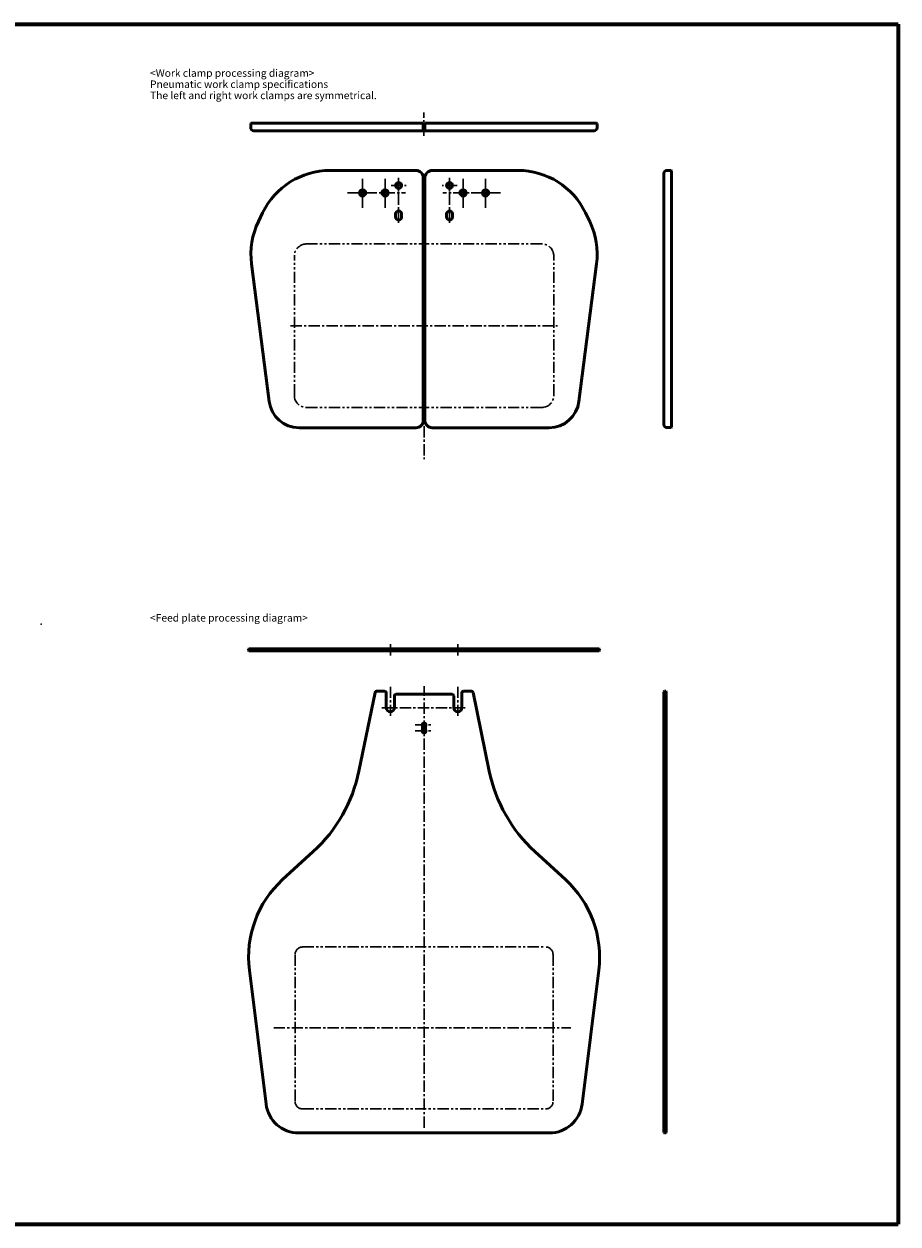
# Model space of a CAD drawing. Units: millimetres. Extents: x -1043 to 100, y -100 to 700.
# Drawn here: x -483 to 100, y -100 to 700 of the extents above; entities that cross this region are included whole.
import ezdxf

# ---------------------------------------------------------------- set-up
doc = ezdxf.new("R2010")
doc.units = ezdxf.units.MM
doc.linetypes.add('CENTER', pattern=[12, 7.5, -1.5, 1.5, -1.5])
doc.linetypes.add('PHANTOM', pattern=[15, 7.5, -1.5, 1.5, -1.5, 1.5, -1.5])
doc.styles.get("Standard").update_dxf_attribs({"font": 'ROMANS', "bigfont": 'EXTFONT'})

msp = doc.modelspace()

# ---------------------------------------------------------------- linework, layer by layer
at = {"color": 7, "linetype": 'Continuous', "lineweight": 70}
for p, q in [((-1043, 700), (100, 700)), ((100, 700), (100, -100)), ((-1043, -100), (100, -100))]:
    msp.add_line(p, q, dxfattribs=at)
at = {"color": 7, "linetype": 'CENTER', "lineweight": 30}
for p, q in [((-216.21, 625.34), (-216.21, 640.96)), ((-257.09, 577.36), (-257.09, 597.36)), ((-242.09, 577.36), (-242.09, 597.36)), ((-238.09, 592.36), (-228.09, 592.36)), ((-233.09, 567.36), (-233.09, 597.36)), ((-194.09, 592.36), (-204.09, 592.36)), ((-199.09, 567.36), (-199.09, 597.36)), ((-190.09, 577.36), (-190.09, 597.36)), ((-175.09, 577.36), (-175.09, 597.36)), ((-267.09, 587.36), (-228.58, 587.36)), ((-216.09, 587.9), (-216.09, 409.82)), ((-165.09, 587.36), (-203.61, 587.36)), ((-305.13, 498.86), (-127.05, 498.86)), ((-238.59, 279.09), (-238.59, 287.28)), ((-193.59, 279.09), (-193.59, 287.28)), ((-238.59, 238.67), (-238.59, 258.17)), ((-216.09, -35.84), (-216.09, 258.63)), ((-193.59, 238.67), (-193.59, 258.17)), ((-244.29, 244.17), (-187.89, 244.17)), ((-222.11, 232.67), (-209.99, 232.67)), ((-222.11, 228.67), (-209.99, 228.67)), ((-316.4, 30.67), (-118.14, 30.67))]:
    msp.add_line(p, q, dxfattribs=at)
at = {"color": 7, "linetype": 'Continuous', "lineweight": 50}
for p, q in [((-331.41, 633.86), (-331.71, 633.56)), ((-331.71, 630.86), (-331.71, 633.56)), ((-216.59, 633.86), (-331.41, 633.86)), ((-216.59, 628.86), (-216.59, 633.86)), ((-215.59, 628.86), (-215.59, 633.86)), ((-101.01, 633.86), (-215.59, 633.86)), ((-101.01, 633.86), (-100.71, 633.56)), ((-100.71, 630.86), (-100.71, 633.56)), ((-216.59, 628.86), (-329.71, 628.86)), ((-102.71, 628.86), (-215.59, 628.86)), ((-280.75, 602.36), (-221.59, 602.36)), ((-151.43, 602.36), (-210.59, 602.36)), ((-56.09, 600.42), (-56.09, 432.92)), ((-54.09, 602.42), (-51.39, 602.42)), ((-51.39, 602.42), (-51.09, 602.12)), ((-51.09, 602.12), (-51.09, 431.22)), ((-216.59, 435.86), (-216.59, 597.36)), ((-215.59, 435.86), (-215.59, 597.36)), ((-326.6, 568.27), (-323.75, 574.15)), ((-235.09, 571.36), (-235.09, 573.36)), ((-231.09, 571.36), (-231.09, 573.36)), ((-201.09, 571.36), (-201.09, 573.36)), ((-197.09, 571.36), (-197.09, 573.36)), ((-105.59, 568.27), (-108.43, 574.15)), ((-319.34, 448.3), (-331.19, 540.08)), ((-112.84, 448.3), (-101, 540.08)), ((-299.51, 430.86), (-221.59, 430.86)), ((-132.68, 430.86), (-210.59, 430.86)), ((-54.09, 430.92), (-51.39, 430.92)), ((-51.39, 430.92), (-51.09, 431.22)), ((-333.16, 283.25), (-332.86, 283.55)), ((-333.16, 283.25), (-333.16, 282.35)), ((-332.86, 282.05), (-333.16, 282.35)), ((-332.86, 283.55), (-99.32, 283.55)), ((-332.86, 282.05), (-99.32, 282.05)), ((-248.59, 282.15), (-248.59, 283.44)), ((-241.59, 283.55), (-241.29, 283.25)), ((-241.59, 282.05), (-241.29, 282.35)), ((-241.29, 282.35), (-241.29, 283.25)), ((-235.59, 283.55), (-235.89, 283.25)), ((-235.89, 282.35), (-235.89, 283.25)), ((-235.59, 282.05), (-235.89, 282.35)), ((-196.59, 283.55), (-196.29, 283.25)), ((-196.59, 282.05), (-196.29, 282.35)), ((-196.29, 282.35), (-196.29, 283.25)), ((-190.59, 283.55), (-190.89, 283.25)), ((-190.89, 282.35), (-190.89, 283.25)), ((-190.59, 282.05), (-190.89, 282.35)), ((-183.59, 282.13), (-183.59, 283.43)), ((-99.32, 283.55), (-99.02, 283.25)), ((-99.32, 282.05), (-99.02, 282.35)), ((-99.02, 283.25), (-99.02, 282.35)), ((-248.76, 254.37), (-259.56, 201.9)), ((-242.29, 255.17), (-247.78, 255.17)), ((-241.29, 244.17), (-241.29, 254.17)), ((-235.89, 252.17), (-235.89, 244.17)), ((-197.29, 253.17), (-234.89, 253.17)), ((-196.29, 244.17), (-196.29, 252.17)), ((-190.89, 254.17), (-190.89, 244.17)), ((-184.41, 255.17), (-189.89, 255.17)), ((-172.62, 201.9), (-183.43, 254.37)), ((-56.09, 254.87), (-55.79, 255.17)), ((-56.09, -39.03), (-56.09, 254.87)), ((-55.79, 255.17), (-54.89, 255.17)), ((-54.89, 255.17), (-54.59, 254.87)), ((-54.59, -39.03), (-54.59, 254.87)), ((-217.09, 231.92), (-217.09, 229.42)), ((-215.09, 229.42), (-215.09, 231.92)), ((-289.98, 148.3), (-310.43, 129.58)), ((-121.76, 129.58), (-142.2, 148.3)), ((-332.62, 69.3), (-321.49, -20.05)), ((-110.69, -20.05), (-99.56, 69.3)), ((-299.66, -39.33), (-132.52, -39.33)), ((-55.79, -39.33), (-56.09, -39.03)), ((-55.79, -39.33), (-54.89, -39.33)), ((-54.89, -39.33), (-54.59, -39.03))]:
    msp.add_line(p, q, dxfattribs=at)
at = {"color": 7, "linetype": 'PHANTOM', "lineweight": 30}
for p, q in [((-294.59, 553.36), (-216.59, 553.36)), ((-137.59, 553.36), (-215.59, 553.36)), ((-302.59, 452.36), (-302.59, 545.36)), ((-129.59, 452.36), (-129.59, 545.36)), ((-294.59, 444.36), (-216.59, 444.36)), ((-137.59, 444.36), (-215.59, 444.36)), ((-297.09, 84.67), (-135.09, 84.67)), ((-302.09, 79.67), (-302.09, -18.33)), ((-130.09, 79.67), (-130.09, -18.33)), ((-297.09, -23.33), (-135.09, -23.33))]:
    msp.add_line(p, q, dxfattribs=at)
at = {"color": 7, "linetype": 'Continuous', "lineweight": 50}
for centre, radius in [((-233.09, 592.36), 2), ((-199.09, 592.36), 2), ((-257.09, 587.36), 1.7), ((-242.09, 587.36), 1.7), ((-190.09, 587.36), 1.7), ((-175.09, 587.36), 1.7)]:
    msp.add_circle(centre, radius, dxfattribs=at)
at = {"color": 7, "linetype": 'Continuous', "lineweight": 30}
for centre in [(-257.09, 587.36), (-242.09, 587.36), (-190.09, 587.36), (-175.09, 587.36)]:
    msp.add_circle(centre, 2.5, dxfattribs=at)
at = {"color": 7, "linetype": 'Continuous', "lineweight": 50}
for centre, radius, start, end in [((-329.71, 630.86), 2, 180, 270), ((-102.71, 630.86), 2, 270, 360), ((-278.75, 552.36), 50, 90, 154.16325), ((-221.59, 597.36), 5, 0, 90), ((-210.59, 597.36), 5, 90, 180), ((-153.43, 552.36), 50, 25.83675, 90), ((-54.09, 600.42), 2, 90, 180), ((-281.6, 546.48), 50, 154.16325, 187.35238), ((-233.09, 573.36), 2, 0, 180), ((-233.09, 571.36), 2, 180, 0), ((-199.09, 573.36), 2, 360, 180), ((-199.09, 571.36), 2, 180, 0), ((-150.59, 546.48), 50, 352.64762, 25.83675), ((-299.51, 450.86), 20, 187.35238, 270), ((-132.68, 450.86), 20, 270, 352.64762), ((-221.59, 435.86), 5, 270, 0), ((-210.59, 435.86), 5, 180, 270), ((-54.09, 432.92), 2, 180, 270), ((-247.78, 254.17), 1, 90, 168.36637), ((-242.29, 254.17), 1, 0, 90), ((-234.89, 252.17), 1, 90, 180), ((-197.29, 252.17), 1, 0, 90), ((-189.89, 254.17), 1, 90, 180), ((-184.41, 254.17), 1, 11.63363, 90), ((-238.59, 244.17), 2.7, 180, 0), ((-193.59, 244.17), 2.7, 180, 0), ((-216.09, 232.67), 1.25, 323.1301, 216.8699), ((-216.09, 228.67), 1.25, 143.1301, 36.8699), ((-357.51, 222.06), 100, 312.47388, 348.36637), ((-74.68, 222.06), 100, 191.63363, 227.52622), ((-263.16, 77.95), 70, 132.47388, 187.10061), ((-169.02, 77.95), 70, 352.89939, 47.52612), ((-299.66, -17.33), 22, 187.10061, 270), ((-132.52, -17.33), 22, 270, 352.89939)]:
    msp.add_arc(centre, radius, start, end, dxfattribs=at)
at = {"color": 7, "linetype": 'PHANTOM', "lineweight": 30}
for centre, radius, start, end in [((-294.59, 545.36), 8, 90, 180), ((-137.59, 545.36), 8, 360, 90), ((-294.59, 452.36), 8, 180, 270), ((-137.59, 452.36), 8, 270, 360), ((-297.09, 79.67), 5, 90, 180), ((-135.09, 79.67), 5, 0, 90), ((-297.09, -18.33), 5, 180, 270), ((-135.09, -18.33), 5, 270, 0)]:
    msp.add_arc(centre, radius, start, end, dxfattribs=at)
at = {"color": 7}
for p in [(-216.09, 628.86), (-216.09, 498.86), (-216.09, 498.86), (-216.09, 498.86), (-471.5, 300), (-216.09, 30.67)]:
    msp.add_point(p, dxfattribs=at)

# ---------------------------------------------------------------- texts
at = {"color": 7, "char_height": 5, "attachment_point": 7}
for s, insert in [('{\\W1;<Work clamp processing diagram>}', (-398.84, 664.8)), ('{\\W1;Pneumatic work clamp specifications}', (-398.84, 657.35)), ('{\\W1;The left and right work clamps are symmetrical.}', (-398.84, 649.9)), ('{\\W1;<Feed plate processing diagram>}', (-398.84, 301.61))]:
    msp.add_mtext(s, dxfattribs=dict(at, insert=insert))

doc.saveas('drawing.dxf')
